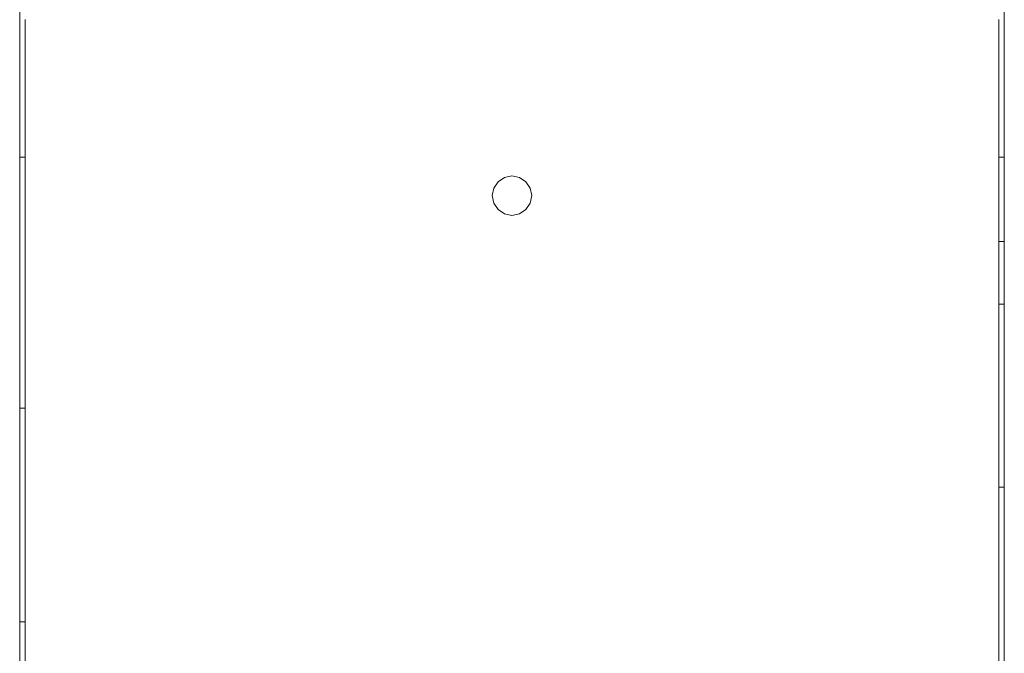
# Model space of a CAD drawing. Units: millimetres. Extents: x -13780 to 62911, y 73 to 21793.
# Drawn here: x 4268 to 4817, y 8432 to 8785 of the extents above; entities that cross this region are included whole.
import ezdxf

# ---------------------------------------------------------------- set-up
doc = ezdxf.new("R2010")
doc.units = ezdxf.units.MM
doc.layers.add('Lichtblauw', color=4, linetype='Continuous', lineweight=13)

# ---------------------------------------------------------------- blocks, each defined once
blk = doc.blocks.new('aanzicht bedieningspaneel')
at = {"layer": 'Lichtblauw'}
for p, q in [((4479.91, 8511.23), (4479.91, 9287.56)), ((5028.91, 9287.56), (5028.91, 8511.23)), ((4482.91, 9252.17), (4482.91, 9252.12)), ((4482.91, 9252.12), (4482.91, 9243.3)), ((5025.91, 9252.12), (5025.91, 9252.17)), ((5025.91, 9243.3), (5025.91, 9252.12)), ((4482.91, 9243.3), (4482.91, 9243.28)), ((4482.91, 9243.28), (4482.91, 9243.25)), ((4482.91, 9243.25), (4482.91, 9243.23)), ((4482.91, 9243.23), (4482.91, 9243.21)), ((4482.91, 9243.21), (4482.91, 9243.18)), ((4482.91, 9243.18), (4482.91, 9243.16)), ((4482.91, 9243.16), (4482.91, 9243.13)), ((4482.91, 9243.13), (4482.91, 9242.96)), ((4482.91, 9242.96), (4482.91, 9242.94)), ((4482.91, 9242.94), (4482.91, 9242.91)), ((4482.91, 9242.91), (4482.91, 9242.89)), ((4482.91, 9242.89), (4482.91, 9242.86)), ((4482.91, 9242.86), (4482.91, 9242.84)), ((4482.91, 9242.84), (4482.91, 9242.82)), ((4482.91, 9242.82), (4482.91, 9242.79)), ((4482.91, 9242.79), (4482.91, 8511.23)), ((5025.91, 9243.28), (5025.91, 9243.3)), ((5025.91, 9243.25), (5025.91, 9243.28)), ((5025.91, 9243.23), (5025.91, 9243.25)), ((5025.91, 9243.21), (5025.91, 9243.23)), ((5025.91, 9243.18), (5025.91, 9243.21)), ((5025.91, 9243.16), (5025.91, 9243.18)), ((5025.91, 9243.13), (5025.91, 9243.16)), ((5025.91, 9242.96), (5025.91, 9243.13)), ((5025.91, 9242.94), (5025.91, 9242.96)), ((5025.91, 9242.91), (5025.91, 9242.94)), ((5025.91, 9242.89), (5025.91, 9242.91)), ((5025.91, 9242.86), (5025.91, 9242.89)), ((5025.91, 9242.84), (5025.91, 9242.86)), ((5025.91, 9242.82), (5025.91, 9242.84)), ((5025.91, 9242.79), (5025.91, 9242.82)), ((5025.91, 8511.23), (5025.91, 9242.79)), ((4479.91, 9175.53), (4482.91, 9175.53)), ((5025.91, 9175.53), (5028.91, 9175.53)), ((4750.2, 9164.24), (4746.64, 9161.86)), ((4754.41, 9165.08), (4750.2, 9164.24)), ((4758.62, 9164.24), (4754.41, 9165.08)), ((4762.19, 9161.86), (4758.62, 9164.24)), ((4744.25, 9158.29), (4743.41, 9154.08)), ((4746.64, 9161.86), (4744.25, 9158.29)), ((4764.58, 9158.29), (4762.19, 9161.86)), ((4765.41, 9154.08), (4764.58, 9158.29)), ((4743.41, 9154.08), (4744.25, 9149.87)), ((4764.58, 9149.87), (4765.41, 9154.08)), ((4744.25, 9149.87), (4746.64, 9146.3)), ((4762.19, 9146.3), (4764.58, 9149.87)), ((4746.64, 9146.3), (4750.2, 9143.92)), ((4750.2, 9143.92), (4754.41, 9143.08)), ((4754.41, 9143.08), (4758.62, 9143.92)), ((4758.62, 9143.92), (4762.19, 9146.3)), ((5025.91, 9128.53), (5028.91, 9128.53)), ((5026.34, 9128.53), (5025.91, 9128.53)), ((5028.91, 9128.53), (5026.34, 9128.53)), ((5028.91, 9093.53), (5025.91, 9093.53)), ((4479.91, 9035.53), (4482.91, 9035.53)), ((5025.91, 8991.53), (5028.91, 8991.53)), ((4482.91, 8916.53), (4479.91, 8916.53))]:
    blk.add_line(p, q, dxfattribs=at)

msp = doc.modelspace()

# ---------------------------------------------------------------- block references
msp.add_blockref('aanzicht bedieningspaneel', (-212.129, -466.752))

doc.saveas('drawing.dxf')
